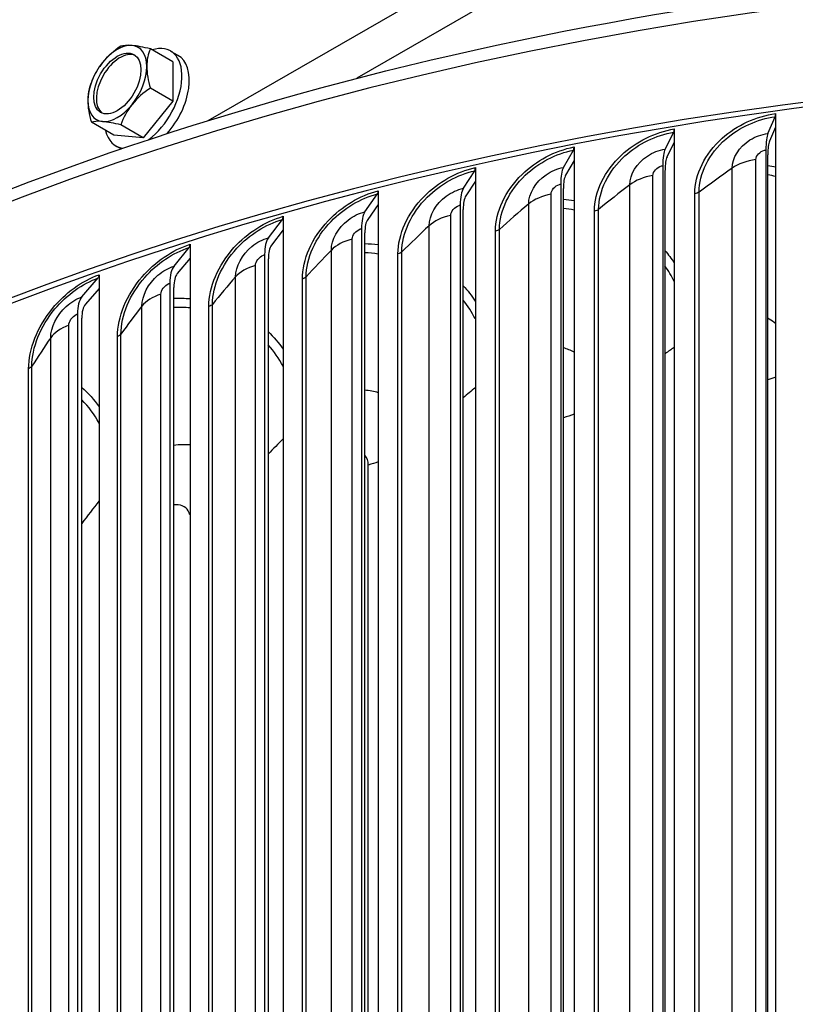
# Model space of a CAD drawing. Units: inches. Extents: x -21.3 to 67.8, y 1.1 to 55.8.
# Drawn here: x -12.3 to -10, y 44.9 to 47.8 of the extents above; entities that cross this region are included whole.
import ezdxf

# ---------------------------------------------------------------- set-up
doc = ezdxf.new("R2010")
doc.units = ezdxf.units.IN
doc.header["$LTSCALE"] = 4
doc.header["$MEASUREMENT"] = 0
doc.layers.add('Visible (ANSI)', color=7, linetype='Continuous')
doc.layers.add('Visible Narrow (ANSI)', color=7, linetype='Continuous')

msp = doc.modelspace()

# ---------------------------------------------------------------- linework, layer by layer
at = {"layer": 'Visible (ANSI)'}
for p, q in [((-11.8445, 47.7159), (-11.9114, 47.7545)), ((-11.8509, 47.7479), (-11.829, 47.7353)), ((-11.8445, 47.7159), (-11.8445, 47.598)), ((-11.8445, 47.598), (-11.9114, 47.6366)), ((-11.8445, 47.598), (-11.9329, 47.488)), ((-10.0379, 47.5609), (-10.0379, 47.5199)), ((-12.0213, 47.4959), (-12.0882, 47.5346)), ((-10.061, 47.5011), (-10.0391, 47.5514)), ((-11.9329, 47.488), (-11.9998, 47.5267)), ((-10.369, 47.4543), (-10.343, 47.5052)), ((-10.3416, 47.5146), (-10.3416, 47.4737)), ((-10.0379, 47.5199), (-10.0564, 47.4777)), ((-10.0379, 47.5199), (-10.0379, 44.1725)), ((-11.9329, 47.488), (-12.0213, 47.4959)), ((-10.3416, 47.4737), (-10.3635, 47.4309)), ((-10.3416, 47.4737), (-10.3416, 44.1263)), ((-12.0149, 47.4639), (-11.9994, 47.4549)), ((-10.6736, 47.3994), (-10.6435, 47.4511)), ((-10.642, 47.4606), (-10.642, 47.4196)), ((-10.0671, 47.4515), (-10.0671, 44.3815)), ((-10.642, 47.4196), (-10.6672, 47.3763)), ((-10.642, 47.4196), (-10.642, 44.0722)), ((-10.0613, 44.3675), (-10.0613, 47.4375)), ((-10.9736, 47.3368), (-10.9396, 47.3893)), ((-10.9378, 47.3988), (-10.9378, 47.3579)), ((-10.3762, 47.4045), (-10.3762, 44.3344)), ((-10.3693, 44.3206), (-10.3693, 47.3906)), ((-10.9378, 47.3579), (-10.9663, 47.3138)), ((-10.9378, 47.3579), (-10.9378, 44.0105)), ((-11.2286, 47.3295), (-11.2286, 47.2886)), ((-10.6819, 47.3494), (-10.6819, 44.2794)), ((-10.6739, 44.2657), (-10.6739, 47.3358)), ((-11.2685, 47.2665), (-11.2306, 47.3199)), ((-11.2286, 47.2886), (-11.2604, 47.2437)), ((-11.2286, 47.2886), (-11.2286, 43.9412)), ((-10.983, 47.2866), (-10.983, 44.2166)), ((-10.974, 44.2031), (-10.974, 47.2731)), ((-11.5576, 47.1888), (-11.516, 47.2432)), ((-11.5138, 47.2528), (-11.5138, 47.2119)), ((-11.5138, 47.2119), (-11.5488, 47.1662)), ((-11.5138, 47.2119), (-11.5138, 43.8645)), ((-11.279, 47.2161), (-11.279, 44.146)), ((-11.2689, 44.1328), (-11.2689, 47.2029)), ((-11.8405, 47.1036), (-11.7952, 47.1592)), ((-11.7928, 47.1689), (-11.7928, 47.1279)), ((-11.7928, 47.1279), (-11.8309, 47.0813)), ((-11.7928, 47.1279), (-11.7928, 43.7805)), ((-11.5692, 47.138), (-11.5692, 44.068)), ((-11.5581, 44.055), (-11.5581, 47.1251)), ((-12.1166, 47.0113), (-12.0676, 47.0681)), ((-12.065, 47.0778), (-12.065, 47.0369)), ((-12.065, 47.0369), (-12.1061, 46.9892)), ((-12.065, 47.0369), (-12.065, 43.6895)), ((-11.8531, 47.0526), (-11.8531, 43.9825)), ((-11.8411, 43.9699), (-11.8411, 47.0399)), ((-12.1301, 46.9599), (-12.1301, 43.8899)), ((-12.1171, 43.8776), (-12.1171, 46.9476))]:
    msp.add_line(p, q, dxfattribs=at)
msp.add_arc((-11.8857, 47.5786), 0.2165, 150, 165, dxfattribs=at)
for centre, major_axis, ratio, start_param, end_param in [((-12.0107, 47.6508), (0.0625, 0.1083), 0.57735, 0.261799, 1.308997), ((-11.9329, 47.6059), (0.082, 0.142), 0.57735, 4.067823, 6.837772), ((-12.0029, 47.6463), (0.05, 0.0866), 0.57735, 0.07786, 3.063732), ((-11.9299, 47.6415), (0.1446, 0.1017), 0.788675, 1.501141, 1.921676), ((-11.8415, 47.6925), (-0.1648, 0.0639), 0.211325, 5.651271, 6.071805), ((-11.8415, 47.6925), (0.1648, -0.0639), 0.211325, 2.089144, 2.509678), ((-12.0107, 47.6508), (0.0625, 0.1083), 0.57735, 5.497787, 6.544985), ((-11.7973, 47.6297), (-0.0884, 0.1531), 0.57735, 0.364864, 0.785398), ((-8.3896, 43.5809), (-7.125, 0), 0.57735, 3.366563, 6.085209), ((-12.0107, 47.6508), (-0.0625, -0.1083), 0.57735, 4.45059, 5.497787), ((-11.9299, 47.6415), (0.1446, 0.1017), 0.788675, 1.921676, 2.005315), ((-11.911, 47.5932), (0.082, 0.142), 0.57735, 4.368756, 6.283185), ((-8.3896, 43.5809), (-7.1, 0), 0.57735, 3.501037, 5.948888), ((-12.0107, 47.6508), (0.0625, 0.1083), 0.57735, 4.45059, 5.497787), ((-11.7973, 47.6297), (0.0884, -0.1531), 0.57735, 3.926991, 4.347525), ((-11.9741, 47.5276), (-0.0884, 0.1531), 0.57735, 0.523599, 0.785398), ((-11.8415, 47.5158), (-0.1446, -0.1017), 0.788675, 4.642734, 5.063268), ((-11.9741, 47.5276), (-0.0884, 0.1531), 0.57735, 0.785398, 1.205932), ((-12.0107, 47.6508), (-0.0625, -0.1083), 0.57735, 5.497787, 6.544985), ((-12.0107, 47.6508), (-0.0625, -0.1083), 0.57735, 0.261799, 1.308997), ((-11.8415, 47.5158), (-0.1446, -0.1017), 0.788675, 5.063268, 5.483803), ((-10.0437, 47.5749), (0.0034, -0.0248), 0.190562, 0.301684, 0.942055), ((-11.9299, 47.4647), (-0.1648, 0.0639), 0.211325, 5.651271, 6.071805), ((-11.9299, 47.4647), (-0.1648, 0.0639), 0.211325, 5.230737, 5.651271), ((-11.9329, 47.6059), (-0.082, -0.142), 0.57735, 5.728599, 6.515721), ((-10.3485, 47.5285), (0.0041, -0.0247), 0.225675, 0.296095, 0.936465), ((-10.0364, 47.3776), (-0.0181, 0.1305), 0.190562, 0.301684, 0.942055), ((-10.0364, 47.3776), (-0.0147, 0.1057), 0.190562, 0.301684, 0.942055), ((-10.6499, 47.4742), (0.0048, -0.0245), 0.260396, 0.289448, 0.929819), ((-10.3398, 47.3314), (-0.0216, 0.13), 0.225675, 0.296095, 0.936465), ((-10.3398, 47.3314), (-0.0175, 0.1053), 0.225675, 0.296095, 0.936465), ((-10.9468, 47.4123), (0.0054, -0.0244), 0.2946, 0.281711, 0.922082), ((-10.6399, 47.2773), (-0.0251, 0.1293), 0.260396, 0.289448, 0.929819), ((-10.6399, 47.2773), (-0.0204, 0.1048), 0.260396, 0.289448, 0.929819), ((-11.2387, 47.3427), (0.0061, -0.0242), 0.32822, 0.272837, 0.913207), ((-10.9355, 47.2157), (-0.0287, 0.1286), 0.2946, 0.281711, 0.922082), ((-10.9355, 47.2157), (-0.0233, 0.1042), 0.2946, 0.281711, 0.922082), ((-11.226, 47.1464), (-0.0324, 0.1277), 0.32822, 0.272837, 0.913207), ((-11.5249, 47.2658), (0.0068, -0.024), 0.361189, 0.262769, 0.90314), ((-11.226, 47.1464), (-0.0262, 0.1035), 0.32822, 0.272837, 0.913207), ((-11.5109, 47.0698), (-0.0361, 0.1267), 0.361189, 0.262769, 0.90314), ((-11.8048, 47.1815), (0.0076, -0.0238), 0.393441, 0.251447, 0.891818), ((-11.5109, 47.0698), (-0.0292, 0.1027), 0.361189, 0.262769, 0.90314), ((-11.7896, 46.9859), (-0.0399, 0.1256), 0.393441, 0.251447, 0.891818), ((-12.078, 47.0901), (0.0083, -0.0236), 0.424913, 0.238799, 0.87917), ((-11.7896, 46.9859), (-0.0323, 0.1017), 0.393441, 0.251447, 0.891818), ((-12.0616, 46.895), (-0.0437, 0.1243), 0.424913, 0.238799, 0.87917), ((-12.0616, 46.895), (-0.0354, 0.1007), 0.424913, 0.238799, 0.87917)]:
    msp.add_ellipse(centre, major_axis=major_axis, ratio=ratio, start_param=start_param, end_param=end_param, dxfattribs=at)
msp.add_ellipse((-12.0107, 47.6508), major_axis=(-0.05, -0.0866), ratio=0.57735, dxfattribs=at)
msp.add_open_spline([(-15.5119, 43.985), (-15.493, 44.3852), (-15.3747, 44.7831), (-14.9292, 45.5826), (-14.5793, 45.9792), (-13.682, 46.6918), (-13.1317, 47.0066), (-11.8892, 47.5189), (-11.197, 47.7163), (-9.742, 47.9743), (-8.9795, 48.0349), (-7.4604, 48.0139), (-6.704, 47.9322), (-5.2727, 47.6346), (-4.5981, 47.4186), (-3.3982, 46.8723), (-2.8732, 46.5421), (-2.0284, 45.7988), (-1.708, 45.3858), (-1.3598, 44.6272), (-1.2779, 44.2917), (-1.2661, 43.955)], degree=3, knots=[3.954217, 3.954217, 3.954217, 3.954217, 4.238272, 4.238272, 4.555549, 4.555549, 4.877531, 4.877531, 5.19983, 5.19983, 5.521726, 5.521726, 5.843473, 5.843473, 6.165421, 6.165421, 6.487768, 6.487768, 6.809447, 6.809447, 7.048371, 7.048371, 7.048371, 7.048371], dxfattribs=at)
at = {"layer": 'Visible Narrow (ANSI)'}
for p, q in [((-11.7384, 47.5398), (-10.4968, 48.2566)), ((-10.4402, 48.1587), (-11.2931, 47.6663)), ((-10.0969, 44.4018), (-10.0969, 47.4229)), ((-10.1682, 44.376), (-10.1682, 47.397)), ((-10.4056, 44.354), (-10.4056, 47.3751)), ((-10.4749, 44.3264), (-10.4749, 47.3474)), ((-10.2673, 44.3045), (-10.2673, 47.3256)), ((-10.7109, 44.2982), (-10.7109, 47.3193)), ((-10.2804, 44.2995), (-10.2804, 47.3205)), ((-10.778, 44.2688), (-10.778, 47.2899)), ((-10.5811, 44.247), (-10.5811, 47.2681)), ((-10.5684, 44.2524), (-10.5684, 47.2735)), ((-11.0115, 44.2347), (-11.0115, 47.2557)), ((-11.0763, 44.2035), (-11.0763, 47.2246)), ((-10.8779, 44.1868), (-10.8779, 47.2079)), ((-10.8656, 44.1926), (-10.8656, 47.2136)), ((-11.3069, 44.1634), (-11.3069, 47.1844)), ((-11.3693, 44.1307), (-11.3693, 47.1517)), ((-11.1698, 44.1191), (-11.1698, 47.1401)), ((-11.158, 44.1251), (-11.158, 47.1461)), ((-11.5966, 44.0846), (-11.5966, 47.1057)), ((-11.6563, 44.0503), (-11.6563, 47.0714)), ((-11.4562, 44.0439), (-11.4562, 47.0649)), ((-11.4448, 44.0502), (-11.4448, 47.0712)), ((-11.8799, 43.9985), (-11.8799, 47.0195)), ((-11.9369, 43.9627), (-11.9369, 46.9837)), ((-11.7364, 43.9614), (-11.7364, 46.9824)), ((-11.7256, 43.968), (-11.7256, 46.989)), ((-12.1562, 43.9052), (-12.1562, 46.9262)), ((-12.2104, 43.8679), (-12.2104, 46.8889)), ((-12.0101, 43.8718), (-12.0101, 46.8928)), ((-11.9998, 43.8787), (-11.9998, 46.8997)), ((-12.2765, 43.7752), (-12.2765, 46.7962)), ((-12.2668, 43.7824), (-12.2668, 46.8034)), ((-11.2587, 44.2622), (-11.2587, 46.5076))]:
    msp.add_line(p, q, dxfattribs=at)
msp.add_ellipse((-8.3896, 43.8697), major_axis=(-7.125, 0), ratio=0.57735, start_param=3.162348, end_param=6.255056, dxfattribs=at)
for points, knots in [([(-10.2804, 47.3205), (-10.2804, 47.3784), (-10.2497, 47.4407), (-10.1981, 47.4868), (-10.1544, 47.5258), (-10.0964, 47.5528), (-10.0379, 47.5609)], [1.570796, 1.570796, 1.570796, 1.570796, 2.421224, 2.421224, 2.421224, 3.141593, 3.141593, 3.141593, 3.141593]), ([(-10.2673, 47.3256), (-10.2673, 47.3808), (-10.2375, 47.4404), (-10.1876, 47.4839), (-10.1467, 47.5195), (-10.0931, 47.544), (-10.0391, 47.5514)], [1.570796, 1.570796, 1.570796, 1.570796, 2.434377, 2.434377, 2.434377, 3.141593, 3.141593, 3.141593, 3.141593]), ([(-10.5811, 47.2681), (-10.5811, 47.3259), (-10.5508, 47.3891), (-10.4999, 47.4365), (-10.4567, 47.4766), (-10.3994, 47.505), (-10.3416, 47.5146)], [1.570796, 1.570796, 1.570796, 1.570796, 2.421224, 2.421224, 2.421224, 3.141593, 3.141593, 3.141593, 3.141593]), ([(-10.5684, 47.2735), (-10.5684, 47.3287), (-10.5389, 47.3891), (-10.4897, 47.4338), (-10.4494, 47.4704), (-10.3964, 47.4963), (-10.343, 47.5052)], [1.570796, 1.570796, 1.570796, 1.570796, 2.434377, 2.434377, 2.434377, 3.141593, 3.141593, 3.141593, 3.141593]), ([(-10.1682, 47.397), (-10.1682, 47.428), (-10.1472, 47.4615), (-10.1148, 47.4816), (-10.0986, 47.4917), (-10.0798, 47.4985), (-10.061, 47.5011)], [1.570796, 1.570796, 1.570796, 1.570796, 2.616457, 2.616457, 2.616457, 3.141593, 3.141593, 3.141593, 3.141593]), ([(-10.8779, 47.2079), (-10.8779, 47.2657), (-10.8481, 47.3297), (-10.7979, 47.3784), (-10.7554, 47.4196), (-10.699, 47.4495), (-10.642, 47.4606)], [1.570796, 1.570796, 1.570796, 1.570796, 2.421224, 2.421224, 2.421224, 3.141593, 3.141593, 3.141593, 3.141593]), ([(-10.8656, 47.2136), (-10.8656, 47.2688), (-10.8367, 47.3299), (-10.7881, 47.3759), (-10.7484, 47.4136), (-10.6962, 47.4408), (-10.6435, 47.4511)], [1.570796, 1.570796, 1.570796, 1.570796, 2.434377, 2.434377, 2.434377, 3.141593, 3.141593, 3.141593, 3.141593]), ([(-10.4749, 47.3474), (-10.4749, 47.3783), (-10.4541, 47.4124), (-10.4222, 47.4333), (-10.4061, 47.4439), (-10.3876, 47.4512), (-10.369, 47.4543)], [1.570796, 1.570796, 1.570796, 1.570796, 2.616457, 2.616457, 2.616457, 3.141593, 3.141593, 3.141593, 3.141593]), ([(-10.0969, 47.4229), (-10.0969, 47.4346), (-10.0851, 47.4473), (-10.071, 47.4508), (-10.0697, 47.4511), (-10.0684, 47.4513), (-10.0671, 47.4515)], [1.570796, 1.570796, 1.570796, 1.570796, 3.012916, 3.012916, 3.012916, 3.141593, 3.141593, 3.141593, 3.141593]), ([(-11.1698, 47.1401), (-11.1698, 47.198), (-11.1405, 47.2627), (-11.0912, 47.3126), (-11.0495, 47.3549), (-10.9939, 47.3863), (-10.9378, 47.3988)], [1.570796, 1.570796, 1.570796, 1.570796, 2.421224, 2.421224, 2.421224, 3.141593, 3.141593, 3.141593, 3.141593]), ([(-11.158, 47.1461), (-11.158, 47.2014), (-11.1295, 47.2632), (-11.0818, 47.3105), (-11.0428, 47.3491), (-10.9914, 47.3777), (-10.9396, 47.3893)], [1.570796, 1.570796, 1.570796, 1.570796, 2.434377, 2.434377, 2.434377, 3.141593, 3.141593, 3.141593, 3.141593]), ([(-10.778, 47.2899), (-10.778, 47.3208), (-10.7575, 47.3554), (-10.726, 47.3771), (-10.7102, 47.3881), (-10.6919, 47.3959), (-10.6736, 47.3994)], [1.570796, 1.570796, 1.570796, 1.570796, 2.616457, 2.616457, 2.616457, 3.141593, 3.141593, 3.141593, 3.141593]), ([(-10.4056, 47.3751), (-10.4056, 47.3868), (-10.394, 47.3998), (-10.38, 47.4036), (-10.3788, 47.404), (-10.3775, 47.4043), (-10.3762, 47.4045)], [1.570796, 1.570796, 1.570796, 1.570796, 3.012916, 3.012916, 3.012916, 3.141593, 3.141593, 3.141593, 3.141593]), ([(-11.4562, 47.0649), (-11.4562, 47.1228), (-11.4275, 47.1882), (-11.3791, 47.2394), (-11.3382, 47.2828), (-11.2837, 47.3156), (-11.2286, 47.3295)], [1.570796, 1.570796, 1.570796, 1.570796, 2.421224, 2.421224, 2.421224, 3.141593, 3.141593, 3.141593, 3.141593]), ([(-11.0763, 47.2246), (-11.0763, 47.2555), (-11.0561, 47.2906), (-11.0251, 47.3132), (-11.0096, 47.3245), (-10.9916, 47.3328), (-10.9736, 47.3368)], [1.570796, 1.570796, 1.570796, 1.570796, 2.616457, 2.616457, 2.616457, 3.141593, 3.141593, 3.141593, 3.141593]), ([(-10.7109, 47.3193), (-10.7109, 47.331), (-10.6994, 47.3443), (-10.6856, 47.3485), (-10.6844, 47.3489), (-10.6831, 47.3492), (-10.6819, 47.3494)], [1.570796, 1.570796, 1.570796, 1.570796, 3.012916, 3.012916, 3.012916, 3.141593, 3.141593, 3.141593, 3.141593]), ([(-11.4448, 47.0712), (-11.4448, 47.1265), (-11.4169, 47.189), (-11.3702, 47.2375), (-11.3319, 47.2772), (-11.2815, 47.307), (-11.2306, 47.3199)], [1.570796, 1.570796, 1.570796, 1.570796, 2.434377, 2.434377, 2.434377, 3.141593, 3.141593, 3.141593, 3.141593]), ([(-11.3693, 47.1517), (-11.3693, 47.1826), (-11.3495, 47.2182), (-11.3191, 47.2416), (-11.3038, 47.2534), (-11.2862, 47.2621), (-11.2685, 47.2665)], [1.570796, 1.570796, 1.570796, 1.570796, 2.616457, 2.616457, 2.616457, 3.141593, 3.141593, 3.141593, 3.141593]), ([(-11.0115, 47.2557), (-11.0115, 47.2675), (-11.0003, 47.281), (-10.9867, 47.2856), (-10.9854, 47.286), (-10.9842, 47.2863), (-10.983, 47.2866)], [1.570796, 1.570796, 1.570796, 1.570796, 3.012916, 3.012916, 3.012916, 3.141593, 3.141593, 3.141593, 3.141593]), ([(-11.7364, 46.9824), (-11.7364, 47.0403), (-11.7084, 47.1065), (-11.6611, 47.1589), (-11.6211, 47.2033), (-11.5677, 47.2375), (-11.5138, 47.2528)], [1.570796, 1.570796, 1.570796, 1.570796, 2.421224, 2.421224, 2.421224, 3.141593, 3.141593, 3.141593, 3.141593]), ([(-11.7256, 46.989), (-11.7256, 47.0443), (-11.6983, 47.1075), (-11.6526, 47.1572), (-11.6151, 47.1978), (-11.5658, 47.229), (-11.516, 47.2432)], [1.570796, 1.570796, 1.570796, 1.570796, 2.434377, 2.434377, 2.434377, 3.141593, 3.141593, 3.141593, 3.141593]), ([(-11.3069, 47.1844), (-11.3069, 47.1962), (-11.2959, 47.2101), (-11.2825, 47.215), (-11.2814, 47.2154), (-11.2802, 47.2158), (-11.279, 47.2161)], [1.570796, 1.570796, 1.570796, 1.570796, 3.012916, 3.012916, 3.012916, 3.141593, 3.141593, 3.141593, 3.141593]), ([(-11.6563, 47.0714), (-11.6563, 47.1023), (-11.637, 47.1384), (-11.6072, 47.1626), (-11.5923, 47.1747), (-11.575, 47.1838), (-11.5576, 47.1888)], [1.570796, 1.570796, 1.570796, 1.570796, 2.616457, 2.616457, 2.616457, 3.141593, 3.141593, 3.141593, 3.141593]), ([(-12.0101, 46.8928), (-12.0101, 46.9507), (-11.9828, 47.0176), (-11.9366, 47.0712), (-11.8975, 47.1166), (-11.8455, 47.1521), (-11.7928, 47.1689)], [1.570796, 1.570796, 1.570796, 1.570796, 2.421224, 2.421224, 2.421224, 3.141593, 3.141593, 3.141593, 3.141593]), ([(-11.9998, 46.8997), (-11.9998, 46.9549), (-11.9732, 47.0189), (-11.9285, 47.0697), (-11.892, 47.1113), (-11.8438, 47.1437), (-11.7952, 47.1592)], [1.570796, 1.570796, 1.570796, 1.570796, 2.434377, 2.434377, 2.434377, 3.141593, 3.141593, 3.141593, 3.141593]), ([(-11.5966, 47.1057), (-11.5966, 47.1174), (-11.5858, 47.1316), (-11.5727, 47.1368), (-11.5715, 47.1373), (-11.5704, 47.1377), (-11.5692, 47.138)], [1.570796, 1.570796, 1.570796, 1.570796, 3.012916, 3.012916, 3.012916, 3.141593, 3.141593, 3.141593, 3.141593]), ([(-11.9369, 46.9837), (-11.9369, 47.0146), (-11.918, 47.0512), (-11.8889, 47.0762), (-11.8743, 47.0887), (-11.8575, 47.0983), (-11.8405, 47.1036)], [1.570796, 1.570796, 1.570796, 1.570796, 2.616457, 2.616457, 2.616457, 3.141593, 3.141593, 3.141593, 3.141593]), ([(-12.2765, 46.7962), (-12.2765, 46.8541), (-12.25, 46.9217), (-12.2051, 46.9765), (-12.167, 47.0229), (-12.1164, 47.0597), (-12.065, 47.0778)], [1.570796, 1.570796, 1.570796, 1.570796, 2.421224, 2.421224, 2.421224, 3.141593, 3.141593, 3.141593, 3.141593]), ([(-12.2668, 46.8034), (-12.2668, 46.8586), (-12.2409, 46.9233), (-12.1975, 46.9752), (-12.1619, 47.0177), (-12.115, 47.0514), (-12.0676, 47.0681)], [1.570796, 1.570796, 1.570796, 1.570796, 2.434377, 2.434377, 2.434377, 3.141593, 3.141593, 3.141593, 3.141593]), ([(-11.8799, 47.0195), (-11.8799, 47.0313), (-11.8693, 47.0457), (-11.8565, 47.0513), (-11.8554, 47.0518), (-11.8543, 47.0522), (-11.8531, 47.0526)], [1.570796, 1.570796, 1.570796, 1.570796, 3.012916, 3.012916, 3.012916, 3.141593, 3.141593, 3.141593, 3.141593]), ([(-12.2104, 46.8889), (-12.2104, 46.9199), (-12.192, 46.957), (-12.1637, 46.9826), (-12.1495, 46.9955), (-12.1331, 47.0055), (-12.1166, 47.0113)], [1.570796, 1.570796, 1.570796, 1.570796, 2.616457, 2.616457, 2.616457, 3.141593, 3.141593, 3.141593, 3.141593]), ([(-12.1562, 46.9262), (-12.1562, 46.938), (-12.1459, 46.9526), (-12.1335, 46.9585), (-12.1324, 46.959), (-12.1313, 46.9595), (-12.1301, 46.9599)], [1.570796, 1.570796, 1.570796, 1.570796, 3.012916, 3.012916, 3.012916, 3.141593, 3.141593, 3.141593, 3.141593]), ([(-10.038, 46.9313), (-10.044, 46.9362), (-10.0504, 46.9408), (-10.0571, 46.9449), (-10.0585, 46.9458), (-10.0599, 46.9466), (-10.0613, 46.9474)], [2.3090746, 2.3090746, 2.3090746, 2.3090746, 2.4224023, 2.4224023, 2.4224023, 2.4456558, 2.4456558, 2.4456558, 2.4456558]), ([(-11.7929, 46.3587), (-11.7975, 46.3752), (-11.8107, 46.3868), (-11.828, 46.3884), (-11.8322, 46.3888), (-11.8366, 46.3886), (-11.8411, 46.388)], [1.80698, 1.80698, 1.80698, 1.80698, 2.726121, 2.726121, 2.726121, 2.94737, 2.94737, 2.94737, 2.94737])]:
    msp.add_open_spline(points, degree=3, knots=knots, dxfattribs=at)
for points in [[(-10.0969, 47.4229), (-10.1247, 47.4189), (-10.1502, 47.4097), (-10.1682, 47.397)], [(-10.1682, 47.397), (-10.2019, 47.3733), (-10.2349, 47.3495), (-10.2673, 47.3256)], [(-10.0614, 47.4053), (-10.0535, 47.4039), (-10.0457, 47.4024), (-10.038, 47.4007)], [(-10.4056, 47.3751), (-10.4331, 47.3704), (-10.4579, 47.3605), (-10.4749, 47.3474)], [(-10.038, 47.3722), (-10.0457, 47.3741), (-10.0535, 47.3757), (-10.0614, 47.3772)], [(-10.4749, 47.3474), (-10.5067, 47.3229), (-10.5379, 47.2982), (-10.5684, 47.2735)], [(-10.2673, 47.3256), (-10.2706, 47.3231), (-10.2753, 47.3213), (-10.2804, 47.3205)], [(-10.7109, 47.3193), (-10.738, 47.3139), (-10.762, 47.3034), (-10.778, 47.2899)], [(-10.674, 47.3042), (-10.6632, 47.303), (-10.6526, 47.3016), (-10.642, 47.2998)], [(-10.778, 47.2899), (-10.8079, 47.2645), (-10.8371, 47.2391), (-10.8656, 47.2136)], [(-10.6421, 47.2714), (-10.6526, 47.2734), (-10.6632, 47.2751), (-10.674, 47.2764)], [(-10.5684, 47.2735), (-10.5715, 47.271), (-10.576, 47.269), (-10.5811, 47.2681)], [(-11.0115, 47.2557), (-11.0382, 47.2496), (-11.0613, 47.2385), (-11.0763, 47.2246)], [(-11.0763, 47.2246), (-11.1042, 47.1985), (-11.1314, 47.1724), (-11.158, 47.1461)], [(-10.8656, 47.2136), (-10.8685, 47.211), (-10.8729, 47.209), (-10.8779, 47.2079)], [(-11.3069, 47.1844), (-11.3331, 47.1777), (-11.3554, 47.166), (-11.3693, 47.1517)], [(-11.3693, 47.1517), (-11.3951, 47.1249), (-11.4203, 47.0981), (-11.4448, 47.0712)], [(-11.269, 47.1712), (-11.2554, 47.1706), (-11.2419, 47.1696), (-11.2287, 47.168)], [(-10.3696, 47.1505), (-10.3596, 47.1386), (-10.3503, 47.1261), (-10.3418, 47.1132)], [(-11.2287, 47.1398), (-11.2419, 47.1416), (-11.2553, 47.1429), (-11.2689, 47.1436)], [(-11.158, 47.1461), (-11.1607, 47.1435), (-11.1649, 47.1413), (-11.1698, 47.1401)], [(-11.5966, 47.1057), (-11.6223, 47.0983), (-11.6436, 47.086), (-11.6563, 47.0714)], [(-10.3419, 47.0576), (-10.35, 47.0738), (-10.3592, 47.0894), (-10.3695, 47.1042)], [(-11.6563, 47.0714), (-11.6801, 47.044), (-11.7032, 47.0165), (-11.7256, 46.989)], [(-11.4448, 47.0712), (-11.4473, 47.0685), (-11.4513, 47.0663), (-11.4562, 47.0649)], [(-10.9742, 47.0446), (-10.961, 47.0303), (-10.9489, 47.015), (-10.938, 46.9989)], [(-11.8799, 47.0195), (-11.9049, 47.0115), (-11.9253, 46.9987), (-11.9369, 46.9837)], [(-11.8411, 47.0071), (-11.8248, 47.0077), (-11.8087, 47.0074), (-11.7928, 47.0064)], [(-10.9381, 46.9455), (-10.9483, 46.9654), (-10.9604, 46.9843), (-10.9741, 47.0018)], [(-11.9369, 46.9837), (-11.9585, 46.9557), (-11.9795, 46.9277), (-11.9998, 46.8997)], [(-11.7928, 46.9783), (-11.8086, 46.9796), (-11.8247, 46.9801), (-11.8411, 46.9796)], [(-11.7256, 46.989), (-11.7279, 46.9862), (-11.7317, 46.9839), (-11.7364, 46.9824)], [(-12.1562, 46.9262), (-12.1807, 46.9175), (-12.2, 46.9042), (-12.2104, 46.8889)], [(-12.2104, 46.8889), (-12.2299, 46.8604), (-12.2487, 46.8319), (-12.2668, 46.8034)], [(-11.9998, 46.8997), (-12.0018, 46.8968), (-12.0055, 46.8944), (-12.0101, 46.8928)], [(-11.5584, 46.9073), (-11.5419, 46.8913), (-11.527, 46.8737), (-11.514, 46.8546)], [(-11.5141, 46.8036), (-11.5263, 46.8268), (-11.5411, 46.8482), (-11.5582, 46.8675)], [(-10.642, 46.8456), (-10.652, 46.851), (-10.6627, 46.8555), (-10.6739, 46.859)], [(-10.3416, 46.8602), (-10.3509, 46.8539), (-10.3601, 46.8476), (-10.3693, 46.8412)], [(-12.2668, 46.8034), (-12.2686, 46.8005), (-12.2721, 46.7979), (-12.2765, 46.7962)], [(-10.0379, 46.7707), (-10.0455, 46.7678), (-10.0533, 46.7652), (-10.0613, 46.7627)], [(-12.1173, 46.7401), (-12.0977, 46.7231), (-12.0802, 46.7035), (-12.0652, 46.6818)], [(-10.9378, 46.7392), (-10.95, 46.7293), (-10.962, 46.7193), (-10.974, 46.7092)], [(-11.2287, 46.724), (-11.2414, 46.728), (-11.2549, 46.7306), (-11.269, 46.7317)], [(-12.0652, 46.6333), (-12.0794, 46.6593), (-12.0968, 46.6828), (-12.1172, 46.7029)], [(-10.642, 46.6596), (-10.6523, 46.6557), (-10.663, 46.6523), (-10.6739, 46.6492)], [(-11.7928, 46.5676), (-11.8083, 46.5692), (-11.8245, 46.5688), (-11.8411, 46.5663)], [(-11.5138, 46.586), (-11.5288, 46.5709), (-11.5436, 46.5558), (-11.5581, 46.5406)], [(-11.2587, 46.5076), (-11.2587, 46.5192), (-11.2625, 46.5296), (-11.2692, 46.5375)], [(-11.2286, 46.517), (-11.2384, 46.5135), (-11.2484, 46.5104), (-11.2587, 46.5076)], [(-12.065, 46.4002), (-12.0828, 46.3776), (-12.1002, 46.3551), (-12.1171, 46.3325)]]:
    msp.add_open_spline(points, degree=3, dxfattribs=at)

doc.saveas('drawing.dxf')
